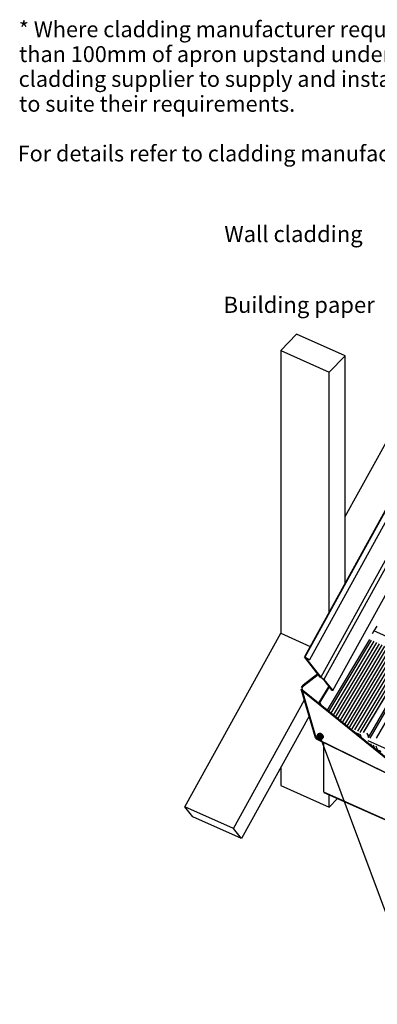
# Model space of a CAD drawing. Extents: x -282 to 2156, y -405 to 1127.
# Drawn here: x -282 to 272, y -398 to 1127 of the extents above; entities that cross this region are included whole.
import ezdxf

# ---------------------------------------------------------------- set-up
doc = ezdxf.new("R2010")
doc.units = 0
doc.layers.get('0').update_dxf_attribs({"linetype": 'CONTINUOUS'})
doc.styles.add('ARIAL', font='txt', dxfattribs={"height": 25})
doc.styles.add('ARIAL_2', font='txt', dxfattribs={"height": 24.588323})

# ---------------------------------------------------------------- blocks, each defined once
blk = doc.blocks.new('*U6')
at = {"color": 7, "style": 'ARIAL_2'}
for s, p in [('* Where cladding manufacturer requires more', (-283, 1099.7)), ('than 100mm of apron upstand under cladding,', (-282.5, 1061.2)), ('cladding supplier to supply and install over flashing', (-283.3, 1022.8)), ('to suite their requirements.', (-282.5, 984.3)), ('For details refer to cladding manufacturer.', (-284.8, 907.4))]:
    blk.add_text(s, height=24.588, dxfattribs=at).set_placement(p)
blk = doc.blocks.new('*U9')
at = {"linetype": 'CONTINUOUS'}
for p, q in [((178.2, 17.9), (178, 16.6)), ((178, 16.6), (178.2, 15.3)), ((178.7, 19.1), (178.2, 17.9)), ((178.2, 15.3), (178.7, 14.1)), ((179.5, 20.1), (178.7, 19.1)), ((180.5, 20.9), (179.5, 20.1)), ((181.8, 21.4), (180.5, 20.9)), ((183, 21.6), (181.8, 21.4)), ((184.3, 21.4), (183, 21.6)), ((184.3, 21.4), (185.5, 20.9)), ((185.5, 20.9), (186.6, 20.1)), ((186.6, 20.1), (187.4, 19.1)), ((187.4, 19.1), (187.9, 17.9)), ((187.9, 15.3), (187.4, 14.1)), ((187.9, 17.9), (188, 16.6)), ((188, 16.6), (187.9, 15.3)), ((178.7, 14.1), (179.5, 13.1)), ((179.5, 13.1), (180.5, 12.3)), ((180.5, 12.3), (181.8, 11.8)), ((183, 11.6), (181.8, 11.8)), ((184.3, 11.8), (183, 11.6)), ((185.5, 12.3), (184.3, 11.8)), ((186.6, 13.1), (185.5, 12.3)), ((187.4, 14.1), (186.6, 13.1))]:
    blk.add_line(p, q, dxfattribs=at)
for points in [[(178.2, 17.9), (178, 16.6), (188, 16.6)], [(178, 16.6), (178.2, 15.3), (187.9, 15.3)], [(178.7, 19.1), (178.2, 17.9), (187.9, 17.9)], [(178.2, 15.3), (178.7, 14.1), (187.4, 14.1)], [(179.5, 20.1), (178.7, 19.1), (187.4, 19.1)], [(180.5, 20.9), (179.5, 20.1), (186.6, 20.1)], [(181.8, 21.4), (180.5, 20.9), (185.5, 20.9)], [(183, 21.6), (181.8, 21.4), (184.3, 21.4)], [(178.7, 14.1), (179.5, 13.1), (186.6, 13.1)], [(179.5, 13.1), (180.5, 12.3), (185.5, 12.3)], [(180.5, 12.3), (181.8, 11.8), (184.3, 11.8)]]:
    blk.add_solid(points, dxfattribs=at)
at = {"linetype": 'CONTINUOUS', "extrusion": (0, 0, -1)}
for points in [[(-178, 16.6), (-188, 16.6), (-187.9, 15.3)], [(-178.2, 17.9), (-187.9, 17.9), (-188, 16.6)], [(-178.2, 15.3), (-187.9, 15.3), (-187.4, 14.1)], [(-178.7, 19.1), (-187.4, 19.1), (-187.9, 17.9)], [(-179.5, 20.1), (-186.6, 20.1), (-187.4, 19.1)], [(-180.5, 20.9), (-185.5, 20.9), (-186.6, 20.1)], [(-181.8, 21.4), (-184.3, 21.4), (-185.5, 20.9)], [(-178.7, 14.1), (-187.4, 14.1), (-186.6, 13.1)], [(-179.5, 13.1), (-186.6, 13.1), (-185.5, 12.3)], [(-180.5, 12.3), (-185.5, 12.3), (-184.3, 11.8)], [(-181.8, 11.8), (-184.3, 11.8), (-183, 11.6)]]:
    blk.add_solid(points, dxfattribs=at)
blk = doc.blocks.new('*U25')
at = {"style": 'ARIAL'}
blk.add_text('Wall cladding', height=25, dxfattribs=at).set_placement((35.1, 782.5))
blk = doc.blocks.new('*U26')
at = {"style": 'ARIAL'}
blk.add_text('Building paper', height=25, dxfattribs=at).set_placement((33.9, 672.8))

msp = doc.modelspace()

# ---------------------------------------------------------------- linework, layer by layer
for p, q in [((222.3, 357.6), (409.5, 696.6)), ((222.3, 254.7), (222.3, 606.5)), ((197.6, 210.1), (197.6, 580.8)), ((258.3, 15.5), (403.4, 266.7)), ((309.9, 160.9), (266.7, 180.2)), ((259.8, 167.2), (194.3, 57.6)), ((196.8, 55.6), (262.8, 166.1)), ((200.3, 52.7), (267, 164.2)), ((203.9, 49.9), (271.1, 162.4)), ((207.4, 47), (275.3, 160.5)), ((210.9, 44.2), (279.4, 158.7)), ((214.5, 41.3), (283.5, 156.8)), ((218, 38.4), (287.7, 155)), ((221.5, 35.6), (291.8, 153.1)), ((225.1, 32.7), (296, 151.3)), ((229, 30.6), (300.1, 149.4)), ((233.2, 28.7), (304.2, 147.6)), ((237.3, 26.9), (308.4, 145.7)), ((241.5, 25), (312.5, 143.9)), ((245.6, 23.2), (316.7, 142)), ((250.7, 23), (320.8, 140.2)), ((251.3, 23.7), (320.9, 140.2)), ((154.6, 92.8), (157, 96.2)), ((182.1, 69.3), (197.2, 94.6)), ((176.1, 14.9), (154.3, 90)), ((182.8, 69), (185.1, 65.1)), ((256.5, 20), (260, 18.4)), ((284.4, -39.2), (177.9, 12.6)), ((184.8, 11.9), (332.7, -384.9)), ((257, 10.4), (347.4, -29.9)), ((257.3, 7.5), (257.8, 6.3)), ((261.4, 5.9), (262.8, 2.3)), ((265.6, 3.8), (267.8, -1.7)), ((269.6, 2.2), (271.8, -3.4)), ((189, -69.7), (924, -397.9)), ((197.6, -92.6), (197.6, -73.5))]:
    msp.add_line(p, q)
at = {"flags": 128}
for points in [[(309, 322), (189.3, 105.2), (202.9, 87.9), (525.3, 671.6)], [(122.4, 614.4), (197.6, 580.8), (222.3, 606.5), (147, 640.1), (122.4, 614.4), (122.4, 176.7), (168, 156.4)], [(309, 411.7), (159, 140.1), (159.6, 139.9)], [(309, 410.3), (159.6, 139.9), (166.7, 135.3)], [(309, 392.9), (166.7, 135.3), (166.3, 135.3), (160, 139.4), (184.3, 108.5)], [(309, 334.2), (184.3, 108.5), (189.3, 105.2)], [(255.5, 22.6), (258.3, 15.5), (403.4, 266.7)], [(270.9, 14.4), (413.8, 261.7), (405.6, 265.4), (260.5, 14.2)], [(271.1, 187.7), (266.7, 180.2), (264, 175.6)], [(49.1, -125.7), (-26.1, -92.1), (122.4, 176.7)], [(202.9, 87.9), (202.1, 88.3), (188.6, 105.4), (183.6, 108.7), (159, 140.1)], [(179.6, 113.8), (157, 96.2), (157.8, 95.5), (180.3, 112.9)], [(156.7, 88), (155.5, 92.1), (157.8, 95.5)], [(184.1, 65.9), (182.1, 69.3), (182.8, 69), (197.7, 93.9)], [(284, -38.7), (177.6, 13.2), (156.2, 87.3), (322.1, -46.7), (322.6, -46), (156.6, 88)], [(166.3, 48.4), (61.5, -141.4), (49.1, -125.7), (159.1, 73.4)], [(247.6, 14.6), (245.7, 19.2), (237, 23.1)], [(188.8, 7.4), (188.8, -69.1), (923.7, -397.3), (923.7, -281.3), (827.1, -238.2)], [(271.6, -3.6), (276.1, -5.6), (276.6, -7)], [(122.4, -31.2), (122.4, -59), (197.6, -92.6), (210.5, -79.3)], [(61.5, -141.4), (-13.8, -107.8), (-26.1, -92.1)]]:
    msp.add_lwpolyline(points, dxfattribs=at)
msp.add_arc((179.5, 15.9), 3.6, 196.1466, 244.0175)

# ---------------------------------------------------------------- block references
for name in ['*U6', '*U25', '*U26']:
    msp.add_blockref(name, (0, 0))
at = {"linetype": 'CONTINUOUS'}
msp.add_blockref('*U9', (0, 0), dxfattribs=at)

doc.saveas('drawing.dxf')
